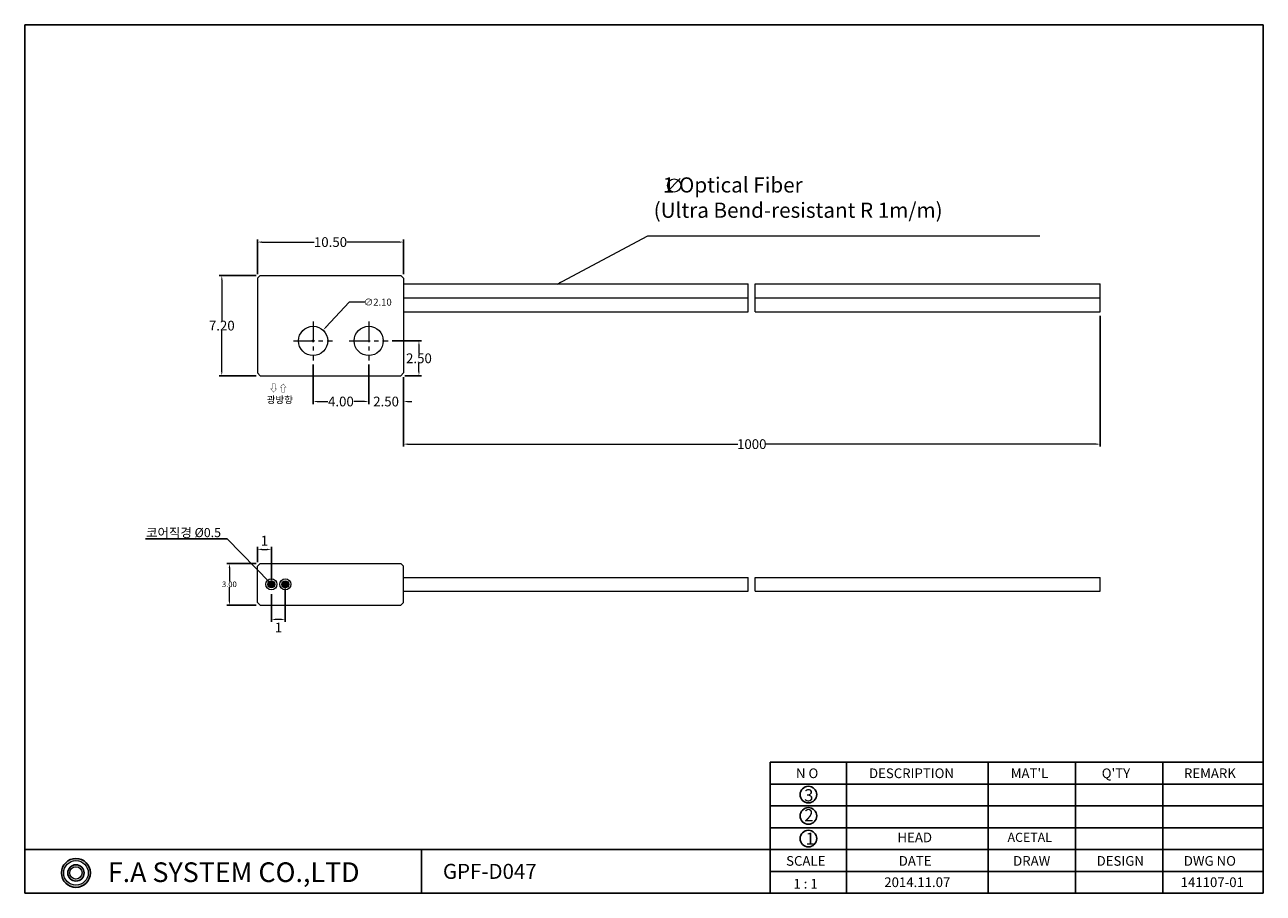
# Model space of a CAD drawing. Units: millimetres. Extents: x 10.9 to 100, y -3.5 to 58.9.
import ezdxf
from ezdxf import colors
from ezdxf.entities.mleader import LeaderData, LeaderLine
from ezdxf.math import Vec2, Vec3

# ---------------------------------------------------------------- set-up
doc = ezdxf.new("R2010")
doc.units = ezdxf.units.MM
doc.header["$LTSCALE"] = 1.2
doc.header["$MEASUREMENT"] = 0
doc.linetypes.add('CENTER', pattern=[2, 1.25, -0.25, 0.25, -0.25])
doc.styles.get("Standard").update_dxf_attribs({"font": 'txt.shx', "bigfont": 'whgtxt.shx'})
doc.dimstyles.get("Standard").update_dxf_attribs({"dimtxt": 0.4, "dimasz": 0.3, "dimexe": 0.18, "dimexo": 0.3, "dimgap": 0, "dimtad": 0, "dimtih": 1, "dimtoh": 1, "dimzin": 0, "dimdsep": 46, "dimtxsty": 'Standard', "dimcen": 0.09, "dimadec": 0, "dimazin": 0, "dimtfac": 1, "dimtofl": 0, "dimtmove": 0, "dimatfit": 3, "dimfxl": 0, "dimtolj": 1, "dimtzin": 0, "dimlwd": 13, "dimarcsym": 0})

# ---------------------------------------------------------------- blocks, each defined once
blk = doc.blocks.new('*D2')
at = {"color": 0, "lineweight": -2, "ltscale": 1.2, "transparency": 16777216}
for p, q in [((37.375, 36.197), (39.47, 36.197)), ((38.275, 33.697), (39.47, 33.697))]:
    blk.add_line(p, q, dxfattribs=at)
at = {"color": 0, "lineweight": 13, "ltscale": 1.2, "transparency": 16777216}
for p, q in [((39.29, 35.897), (39.29, 35.297)), ((39.29, 33.997), (39.29, 34.597))]:
    blk.add_line(p, q, dxfattribs=at)
at = {"color": 0, "lineweight": 9, "ltscale": 1.2, "transparency": 16777216}
for points in [[(39.24, 35.897), (39.34, 35.897), (39.29, 36.197)], [(39.24, 33.997), (39.34, 33.997), (39.29, 33.697)]]:
    blk.add_solid(points, dxfattribs=at)
at = {"layer": 'Defpoints', "color": 0, "lineweight": 9, "ltscale": 1.2, "transparency": 16777216}
for p in [(37.075, 36.197), (39.29, 36.197), (37.975, 33.697)]:
    blk.add_point(p, dxfattribs=at)
at = {"color": 0, "lineweight": 9, "ltscale": 1.2, "transparency": 16777216, "insert": (39.29, 34.947), "char_height": 0.7, "attachment_point": 5}
blk.add_mtext('\\A1;2.50', dxfattribs=at)
blk = doc.blocks.new('*D3')
at = {"color": 0, "lineweight": -2, "ltscale": 1.2, "transparency": 16777216}
for p, q in [((28.675, 17.999), (28.675, 15.996)), ((29.675, 18.399), (29.675, 15.996))]:
    blk.add_line(p, q, dxfattribs=at)
at = {"color": 0, "lineweight": 13, "ltscale": 1.2, "transparency": 16777216}
blk.add_line((29.375, 16.176), (28.975, 16.176), dxfattribs=at)
at = {"color": 0, "lineweight": 9, "ltscale": 1.2, "transparency": 16777216}
for points in [[(28.975, 16.226), (28.975, 16.126), (28.675, 16.176)], [(29.375, 16.226), (29.375, 16.126), (29.675, 16.176)]]:
    blk.add_solid(points, dxfattribs=at)
at = {"layer": 'Defpoints', "color": 0, "lineweight": 9, "ltscale": 1.2, "transparency": 16777216}
for p in [(28.675, 18.299), (29.675, 18.699), (28.675, 16.176)]:
    blk.add_point(p, dxfattribs=at)
at = {"color": 0, "lineweight": 9, "ltscale": 1.2, "transparency": 16777216, "insert": (29.177, 15.59), "char_height": 0.7, "attachment_point": 5}
blk.add_mtext('\\A1;1', dxfattribs=at)
blk = doc.blocks.new('*D4')
at = {"color": 0, "lineweight": -2, "ltscale": 1.2, "transparency": 16777216}
for p, q in [((27.675, 20.299), (27.675, 21.391)), ((28.675, 18.999), (28.675, 21.391))]:
    blk.add_line(p, q, dxfattribs=at)
at = {"color": 0, "lineweight": 13, "ltscale": 1.2, "transparency": 16777216}
blk.add_line((27.975, 21.211), (28.375, 21.211), dxfattribs=at)
at = {"color": 0, "lineweight": 9, "ltscale": 1.2, "transparency": 16777216}
for points in [[(27.975, 21.261), (27.975, 21.161), (27.675, 21.211)], [(28.375, 21.261), (28.375, 21.161), (28.675, 21.211)]]:
    blk.add_solid(points, dxfattribs=at)
at = {"layer": 'Defpoints', "color": 0, "lineweight": 9, "ltscale": 1.2, "transparency": 16777216}
for p in [(28.675, 21.211), (27.675, 19.999), (28.675, 18.699)]:
    blk.add_point(p, dxfattribs=at)
at = {"color": 0, "lineweight": 9, "ltscale": 1.2, "transparency": 16777216, "insert": (28.17, 21.838), "char_height": 0.7, "attachment_point": 5}
blk.add_mtext('\\A1;1', dxfattribs=at)
blk = doc.blocks.new('*D5')
at = {"color": 0, "lineweight": -2, "ltscale": 1.2, "transparency": 16777216}
for p, q in [((27.575, 40.897), (24.926, 40.897)), ((27.575, 33.697), (24.926, 33.697))]:
    blk.add_line(p, q, dxfattribs=at)
at = {"color": 0, "lineweight": 13, "ltscale": 1.2, "transparency": 16777216}
for p, q in [((25.106, 40.597), (25.106, 37.647)), ((25.106, 33.997), (25.106, 36.947))]:
    blk.add_line(p, q, dxfattribs=at)
at = {"color": 0, "lineweight": 9, "ltscale": 1.2, "transparency": 16777216}
for points in [[(25.056, 40.597), (25.156, 40.597), (25.106, 40.897)], [(25.056, 33.997), (25.156, 33.997), (25.106, 33.697)]]:
    blk.add_solid(points, dxfattribs=at)
at = {"layer": 'Defpoints', "color": 0, "lineweight": 9, "ltscale": 1.2, "transparency": 16777216}
for p in [(27.875, 40.897), (25.106, 33.697), (27.875, 33.697)]:
    blk.add_point(p, dxfattribs=at)
at = {"color": 0, "lineweight": 9, "ltscale": 1.2, "transparency": 16777216, "insert": (25.106, 37.297), "char_height": 0.7, "attachment_point": 5}
blk.add_mtext('\\A1;7.20', dxfattribs=at)
blk = doc.blocks.new('*D6')
at = {"color": 0, "lineweight": -2, "ltscale": 1.2, "transparency": 16777216}
for p, q in [((27.675, 40.997), (27.675, 43.484)), ((38.175, 40.997), (38.175, 43.484))]:
    blk.add_line(p, q, dxfattribs=at)
at = {"color": 0, "lineweight": 13, "ltscale": 1.2, "transparency": 16777216}
for p, q in [((27.975, 43.304), (31.758, 43.304)), ((37.875, 43.304), (34.092, 43.304))]:
    blk.add_line(p, q, dxfattribs=at)
at = {"color": 0, "lineweight": 9, "ltscale": 1.2, "transparency": 16777216}
for points in [[(27.975, 43.354), (27.975, 43.254), (27.675, 43.304)], [(37.875, 43.354), (37.875, 43.254), (38.175, 43.304)]]:
    blk.add_solid(points, dxfattribs=at)
at = {"layer": 'Defpoints', "color": 0, "lineweight": 9, "ltscale": 1.2, "transparency": 16777216}
for p in [(38.175, 43.304), (27.675, 40.697), (38.175, 40.697)]:
    blk.add_point(p, dxfattribs=at)
at = {"color": 0, "lineweight": 9, "ltscale": 1.2, "transparency": 16777216, "insert": (32.925, 43.304), "char_height": 0.7, "attachment_point": 5}
blk.add_mtext('\\A1;10.50', dxfattribs=at)
blk = doc.blocks.new('*D7')
at = {"color": 0, "lineweight": -2, "ltscale": 1.2, "transparency": 16777216}
for p, q in [((35.675, 34.497), (35.675, 31.661)), ((38.175, 33.597), (38.175, 31.661))]:
    blk.add_line(p, q, dxfattribs=at)
at = {"color": 0, "lineweight": 13, "ltscale": 1.2, "transparency": 16777216}
for p, q in [((35.375, 31.841), (35.075, 31.841)), ((38.475, 31.841), (38.775, 31.841))]:
    blk.add_line(p, q, dxfattribs=at)
at = {"color": 0, "lineweight": 9, "ltscale": 1.2, "transparency": 16777216}
for points in [[(35.375, 31.891), (35.375, 31.791), (35.675, 31.841)], [(38.475, 31.891), (38.475, 31.791), (38.175, 31.841)]]:
    blk.add_solid(points, dxfattribs=at)
at = {"layer": 'Defpoints', "color": 0, "lineweight": 9, "ltscale": 1.2, "transparency": 16777216}
for p in [(35.675, 34.797), (38.175, 33.897), (38.175, 31.841)]:
    blk.add_point(p, dxfattribs=at)
at = {"color": 0, "lineweight": 9, "ltscale": 1.2, "transparency": 16777216, "insert": (36.925, 31.841), "char_height": 0.7, "attachment_point": 5}
blk.add_mtext('\\A1;2.50', dxfattribs=at)
blk = doc.blocks.new('*D8')
at = {"color": 0, "lineweight": -2, "ltscale": 1.2, "transparency": 16777216}
for p, q in [((31.675, 34.497), (31.675, 31.661)), ((35.675, 34.497), (35.675, 31.661))]:
    blk.add_line(p, q, dxfattribs=at)
at = {"color": 0, "lineweight": 13, "ltscale": 1.2, "transparency": 16777216}
for p, q in [((31.975, 31.841), (32.742, 31.841)), ((35.375, 31.841), (34.608, 31.841))]:
    blk.add_line(p, q, dxfattribs=at)
at = {"color": 0, "lineweight": 9, "ltscale": 1.2, "transparency": 16777216}
for points in [[(31.975, 31.891), (31.975, 31.791), (31.675, 31.841)], [(35.375, 31.891), (35.375, 31.791), (35.675, 31.841)]]:
    blk.add_solid(points, dxfattribs=at)
at = {"layer": 'Defpoints', "color": 0, "lineweight": 9, "ltscale": 1.2, "transparency": 16777216}
for p in [(31.675, 34.797), (35.675, 34.797), (35.675, 31.841)]:
    blk.add_point(p, dxfattribs=at)
at = {"color": 0, "lineweight": 9, "ltscale": 1.2, "transparency": 16777216, "insert": (33.675, 31.841), "char_height": 0.7, "attachment_point": 5}
blk.add_mtext('\\A1;4.00', dxfattribs=at)
blk = doc.blocks.new('*D9')
at = {"color": 0, "lineweight": -2, "ltscale": 1.2, "transparency": 16777216}
for p, q in [((88.289, 37.997), (88.289, 28.597)), ((38.175, 33.597), (38.175, 28.597))]:
    blk.add_line(p, q, dxfattribs=at)
at = {"color": 0, "lineweight": 13, "ltscale": 1.2, "transparency": 16777216}
for p, q in [((38.475, 28.777), (62.24, 28.777)), ((87.989, 28.777), (64.224, 28.777))]:
    blk.add_line(p, q, dxfattribs=at)
at = {"color": 0, "lineweight": 9, "ltscale": 1.2, "transparency": 16777216}
for points in [[(38.475, 28.827), (38.475, 28.727), (38.175, 28.777)], [(87.989, 28.827), (87.989, 28.727), (88.289, 28.777)]]:
    blk.add_solid(points, dxfattribs=at)
at = {"layer": 'Defpoints', "color": 0, "lineweight": 9, "ltscale": 1.2, "transparency": 16777216}
for p in [(88.289, 38.297), (38.175, 33.897), (88.289, 28.777)]:
    blk.add_point(p, dxfattribs=at)
at = {"color": 0, "lineweight": 9, "ltscale": 1.2, "transparency": 16777216, "insert": (63.232, 28.777), "char_height": 0.7, "attachment_point": 5}
blk.add_mtext('\\A1;1000', dxfattribs=at)
blk = doc.blocks.new('*D10')
at = {"color": 0, "lineweight": -2, "ltscale": 1.2, "transparency": 16777216}
for p, q in [((27.575, 20.199), (25.473, 20.199)), ((27.575, 17.199), (25.473, 17.199))]:
    blk.add_line(p, q, dxfattribs=at)
at = {"color": 0, "lineweight": 13, "ltscale": 1.2, "transparency": 16777216}
for p, q in [((25.653, 19.899), (25.653, 18.899)), ((25.653, 17.499), (25.653, 18.499))]:
    blk.add_line(p, q, dxfattribs=at)
at = {"color": 0, "lineweight": 9, "ltscale": 1.2, "transparency": 16777216}
for points in [[(25.603, 19.899), (25.703, 19.899), (25.653, 20.199)], [(25.603, 17.499), (25.703, 17.499), (25.653, 17.199)]]:
    blk.add_solid(points, dxfattribs=at)
at = {"layer": 'Defpoints', "color": 0, "lineweight": 9, "ltscale": 1.2, "transparency": 16777216}
for p in [(27.875, 20.199), (25.653, 17.199), (27.875, 17.199)]:
    blk.add_point(p, dxfattribs=at)
at = {"color": 0, "lineweight": 9, "ltscale": 1.2, "transparency": 16777216, "insert": (25.653, 18.699), "char_height": 0.4, "attachment_point": 5}
blk.add_mtext('\\A1;3.00', dxfattribs=at)
blk = doc.blocks.new('*D11')
at = {"color": 0, "lineweight": 13, "ltscale": 1.2, "transparency": 16777216}
for p, q in [((34.276, 38.987), (32.596, 37.184)), ((35.451, 38.987), (34.276, 38.987))]:
    blk.add_line(p, q, dxfattribs=at)
at = {"color": 0, "lineweight": -2, "ltscale": 1.2, "transparency": 16777216}
for p, q in [((31.585, 36.197), (31.765, 36.197)), ((31.675, 36.107), (31.675, 36.287))]:
    blk.add_line(p, q, dxfattribs=at)
at = {"color": 0, "lineweight": 9, "ltscale": 1.2, "transparency": 16777216}
blk.add_solid([(32.559, 37.218), (32.632, 37.15), (32.391, 36.965)], dxfattribs=at)
at = {"layer": 'Defpoints', "color": 0, "lineweight": 9, "ltscale": 1.2, "transparency": 16777216}
for p in [(32.391, 36.965), (30.959, 35.429)]:
    blk.add_point(p, dxfattribs=at)
at = {"color": 0, "lineweight": 9, "ltscale": 1.2, "transparency": 16777216, "insert": (36.326, 38.987), "char_height": 0.5, "attachment_point": 5}
blk.add_mtext('\\A1;∅2.10', dxfattribs=at)

msp = doc.modelspace()

# ---------------------------------------------------------------- hatches: boundary and pattern name
at = {"lineweight": 9, "ltscale": 1.2}
h = msp.add_hatch(color=256, dxfattribs=at)
h.set_gradient(color1=(255, 0, 0), one_color=1, tint=1, name='SPHERICAL')
h.paths.add_polyline_path([(28.925, 18.699, 1), (28.425, 18.699, 1)])
h = msp.add_hatch(color=256, dxfattribs=at)
h.set_gradient(color1=(255, 0, 0), one_color=1, tint=1, name='SPHERICAL')
h.paths.add_polyline_path([(29.925, 18.699, 1), (29.425, 18.699, 1)])
at = {"lineweight": 13}
h = msp.add_hatch(color=256, dxfattribs=at)
h.set_gradient(color1=(0, 0, 255), color2=(51, 51, 255), one_color=1, tint=0.6, name='INVCYLINDER')
edge = h.paths.add_edge_path()
edge.add_arc((14.614, -2.049), 1.041, 0, 360)
edge = h.paths.add_edge_path(flags=17)
edge.add_arc((14.614, -2.049), 0.884, 0, 360)
h = msp.add_hatch(color=256, dxfattribs=at)
h.set_gradient(color1=(255, 0, 0), color2=(255, 51, 51), one_color=1, tint=0.6, name='INVCYLINDER')
edge = h.paths.add_edge_path()
edge.add_arc((14.614, -2.049), 0.586, 0, 360)
edge = h.paths.add_edge_path(flags=17)
edge.add_arc((14.614, -2.049), 0.443, 0, 360)

# ---------------------------------------------------------------- linework, layer by layer
for p, q in [((10.931, 58.925), (100.031, 58.925)), ((10.931, 58.925), (10.931, -3.508)), ((100.031, 58.925), (100.031, -3.508)), ((64.562, 2.767), (100.031, 2.767)), ((80.248, -0.372), (80.248, 2.767)), ((92.798, -0.372), (92.798, 2.767)), ((64.562, 1.198), (92.798, 1.198)), ((10.931, -0.371), (10.931, -3.508)), ((39.463, -0.372), (39.463, -3.508)), ((64.562, -0.372), (64.562, -3.508)), ((80.248, -0.372), (80.248, -0.371)), ((80.248, -0.372), (80.248, -3.508)), ((86.523, -0.372), (86.523, -3.508)), ((92.798, -0.372), (92.798, -3.508)), ((64.562, -1.939), (100.031, -1.939)), ((10.931, -3.508), (100.031, -3.508))]:
    msp.add_line(p, q)
for p, q in [((58.08, 47.873), (57.128, 46.893)), ((27.875, 40.897), (27.675, 40.697)), ((27.875, 40.897), (37.975, 40.897)), ((37.975, 40.897), (38.175, 40.697)), ((38.175, 40.697), (38.175, 33.897)), ((27.675, 37.497), (27.675, 33.897)), ((27.875, 33.697), (27.675, 33.897)), ((38.175, 33.897), (37.975, 33.697)), ((27.875, 33.697), (37.975, 33.697))]:
    msp.add_line(p, q, dxfattribs=at)
at = {"lineweight": 13, "ltscale": 1.2}
for p, q in [((27.675, 40.697), (27.675, 39.597)), ((38.175, 40.297), (62.982, 40.297)), ((63.482, 40.297), (88.289, 40.297)), ((27.675, 39.597), (27.675, 37.497)), ((38.175, 38.297), (62.982, 38.297)), ((63.482, 38.297), (88.289, 38.297)), ((27.875, 20.199), (27.675, 19.999)), ((27.675, 17.399), (27.675, 19.999)), ((27.875, 20.199), (37.975, 20.199)), ((37.975, 20.199), (38.175, 19.999)), ((38.175, 17.399), (38.175, 19.999)), ((38.175, 18.199), (62.982, 18.199)), ((63.482, 18.199), (88.289, 18.199)), ((27.675, 17.399), (27.875, 17.199)), ((27.875, 17.199), (37.975, 17.199)), ((38.175, 17.399), (37.975, 17.199))]:
    msp.add_line(p, q, dxfattribs=at)
at = {"lineweight": 9, "ltscale": 1.2}
for p, q in [((62.982, 38.297), (62.982, 40.297)), ((63.482, 38.297), (63.482, 40.297)), ((88.289, 38.297), (88.289, 40.297)), ((38.175, 39.297), (62.982, 39.297)), ((63.482, 39.297), (88.289, 39.297)), ((38.175, 19.199), (62.982, 19.199)), ((62.982, 18.199), (62.982, 19.199)), ((63.482, 19.199), (88.289, 19.199)), ((63.482, 18.199), (63.482, 19.199)), ((88.289, 18.199), (88.289, 19.199))]:
    msp.add_line(p, q, dxfattribs=at)
at = {"color": 1, "linetype": 'CENTER', "lineweight": 9}
for p, q in [((31.675, 37.597), (31.675, 34.797)), ((35.675, 37.597), (35.675, 34.797)), ((35.675, 37.597), (35.675, 34.797)), ((30.275, 36.197), (33.075, 36.197)), ((34.275, 36.197), (37.075, 36.197))]:
    msp.add_line(p, q, dxfattribs=at)
at = {"lineweight": -3}
for p, q in [((64.562, 5.904), (100.031, 5.904)), ((64.562, 5.904), (64.562, 4.335)), ((70.038, 5.904), (70.038, -3.508)), ((80.248, 2.767), (80.248, 5.904)), ((86.523, -0.372), (86.523, 5.904)), ((92.798, 2.767), (92.798, 5.904)), ((64.562, 4.335), (100.031, 4.335)), ((64.562, 4.335), (64.562, -0.372)), ((92.798, 1.198), (100.031, 1.198)), ((100.031, -0.372), (10.931, -0.372)), ((55.15, -0.372), (100.031, -0.372))]:
    msp.add_line(p, q, dxfattribs=at)
at = {"lineweight": 13}
for centre, radius in [((57.649, 47.369), 0.476), ((14.614, -2.049), 0.884), ((14.614, -2.049), 0.443)]:
    msp.add_circle(centre, radius, dxfattribs=at)
at = {"lineweight": 13, "ltscale": 1.2}
for centre in [(31.675, 36.197), (35.675, 36.197)]:
    msp.add_circle(centre, 1.05, dxfattribs=at)
at = {"lineweight": 5, "ltscale": 1.2}
for centre in [(28.675, 18.699), (29.675, 18.699)]:
    msp.add_circle(centre, 0.4, dxfattribs=at)
at = {"lineweight": 9, "ltscale": 1.2}
for centre in [(28.675, 18.699), (29.675, 18.699)]:
    msp.add_circle(centre, 0.25, dxfattribs=at)
at = {"lineweight": -3}
for centre, radius in [((67.306, 3.579), 0.599), ((67.306, 2.047), 0.599), ((67.306, 0.418), 0.599), ((14.614, -2.049), 1.041), ((14.614, -2.049), 0.586)]:
    msp.add_circle(centre, radius, dxfattribs=at)

# ---------------------------------------------------------------- texts
at = {"lineweight": 9, "insert": (56.177, 47.955), "char_height": 1.08964, "width": 155.3225, "attachment_point": 1}
msp.add_mtext('{\\f@ﾰ\uffdfﾸ￭\uffc1ﾶ|b0|i0|c129|p18;  1 Optical Fiber \\P(Ultra Bend-resistant R 1m/m)}', dxfattribs=at)
at = {"lineweight": 9, "ltscale": 1.2, "insert": (28.341, 33.887), "char_height": 0.5, "width": 33.36128, "attachment_point": 1}
msp.add_mtext('{\\fNanumGothic|b0|i0|c129|p50;\\P ⇩⇧\\W2.4;\\P\\W1;광방향}', dxfattribs=at)
at = {"lineweight": -3, "attachment_point": 1}
for s, insert, char_height, width in [('{\\f@???|b0|i0|c0|p49;N O}', (66.415, 5.462), 0.69706, 32.33522), ('{\\fGulim|b0|i0|c0|p50;DESCRIPTION}', (71.67, 5.462), 0.69706, 32.33522), ("{\\fGulim|b0|i0|c0|p50;MAT'L}", (81.869, 5.462), 0.69706, 32.33522), ("{\\fGulim|b0|i0|c0|p50;Q'TY}", (88.413, 5.462), 0.69706, 32.33522), ('{\\fGulim|b0|i0|c0|p50;REMARK}', (94.329, 5.462), 0.69706, 32.33522), ('{\\fGulim|b0|i0|c129|p50;3}', (67.007, 3.969), 0.8747, 40.57547), ('{\\fGulim|b0|i0|c129|p50;2}', (67.017, 2.541), 0.8747, 40.57547), ('{\\fGulim|b0|i0|c129|p50;1}', (67.101, 0.85), 0.8747, 40.57547), ('{\\fGulim|b0|i0|c129|p50;HEAD}', (73.719, 0.851), 0.69706, 32.33522), ('ACETAL', (81.636, 0.836), 0.6534, 30.30938), ('{\\fGulim|b0|i0|c0|p50;SCALE}', (65.706, -0.836), 0.69706, 32.33522), ('{\\fGulim|b0|i0|c0|p50;DATE}', (73.81, -0.836), 0.69706, 32.33522), ('{\\fGulim|b0|i0|c0|p50;DRAW}', (82.039, -0.836), 0.69706, 32.33522), ('{\\fGulim|b0|i0|c0|p50;DESIGN}', (88.046, -0.836), 0.69706, 32.33522), ('{\\fGulim|b0|i0|c0|p50;DWG NO}', (94.318, -0.836), 0.69706, 32.33522), ('{\\f순명조|b0|i0|c129|p18;F.A SYSTEM CO.,LTD}', (16.908, -1.29), 1.41588, 70.60692), ('1 : 1', (66.231, -2.477), 0.6971, 32.33522), ('{\\fGulim|b0|i0|c0|p50;20\\fGulim|b0|i0|c129|p50;14.11.07}', (72.769, -2.37), 0.69706, 32.33522), ('{\\fGulim|b0|i0|c129|p50;141107-0\\f@???|b0|i0|c129|p49;1}', (94.09, -2.37), 0.69706, 32.33522)]:
    msp.add_mtext(s, dxfattribs=dict(at, insert=insert, char_height=char_height, width=width))
at = {"lineweight": 13, "insert": (41.014, -1.397), "char_height": 1.08131, "width": 19.43653, "attachment_point": 1}
msp.add_mtext('{\\fGulim|b0|i0|c129|p50;GPF\\fGulim|b0|i0|c0|p50;-\\fGulim|b0|i0|c129|p50;D047}', dxfattribs=at)

# ---------------------------------------------------------------- dimensions: what is measured, and where the dimension line sits
at = {"lineweight": 9, "ltscale": 1.2}
for base, p1, p2, picture, middle in [((38.175, 43.304), (27.675, 40.697), (38.175, 40.697), '*D6', (32.925, 43.304)), ((35.675, 31.841), (31.675, 34.797), (35.675, 34.797), '*D8', (33.675, 31.841)), ((38.175, 31.841), (35.675, 34.797), (38.175, 33.897), '*D7', (36.925, 31.841))]:
    dim = msp.add_linear_dim(base=base, p1=p1, p2=p2, dimstyle='Standard', override={"dimtxt": 0.7}, dxfattribs=at)
    dim.commit()
    dim.dimension.update_dxf_attribs({"geometry": picture, "text_midpoint": middle})
for base, p1, p2, picture, middle in [((25.106, 33.697), (27.875, 40.897), (27.875, 33.697), '*D5', (25.106, 37.297)), ((39.29, 36.197), (37.975, 33.697), (37.075, 36.197), '*D2', (39.29, 34.947))]:
    dim = msp.add_linear_dim(base=base, p1=p1, p2=p2, angle=90, dimstyle='Standard', override={"dimtxt": 0.7}, dxfattribs=at)
    dim.commit()
    dim.dimension.update_dxf_attribs({"geometry": picture, "text_midpoint": middle})
dim = msp.add_diameter_dim_2p(p1=(30.959, 35.429), p2=(32.391, 36.965), dimstyle='Standard', override={"dimtxt": 0.5}, dxfattribs=at)
dim.commit()
dim.dimension.update_dxf_attribs({"geometry": '*D11', "text_midpoint": (36.326, 38.987), "dimtype": 163})
dim = msp.add_linear_dim(base=(88.289, 28.777), p1=(38.175, 33.897), p2=(88.289, 38.297), text='1000', dimstyle='Standard', override={"dimtxt": 0.7}, dxfattribs=at)
dim.commit()
dim.dimension.update_dxf_attribs({"geometry": '*D9', "text_midpoint": (63.232, 28.777)})
for base, p1, p2, picture, middle in [((28.675, 21.211), (27.675, 19.999), (28.675, 18.699), '*D4', (28.17, 21.838)), ((28.675, 16.176), (29.675, 18.699), (28.675, 18.299), '*D3', (29.177, 15.59))]:
    dim = msp.add_linear_dim(base=base, p1=p1, p2=p2, dimstyle='Standard', override={"dimtxt": 0.7, "dimdec": 0, "dimtmove": 2}, dxfattribs=at)
    dim.commit()
    dim.dimension.update_dxf_attribs({"geometry": picture, "text_midpoint": middle, "dimtype": 160})
dim = msp.add_linear_dim(base=(25.653, 17.199), p1=(27.875, 20.199), p2=(27.875, 17.199), angle=90, dimstyle='Standard', dxfattribs=at)
dim.commit()
dim.dimension.update_dxf_attribs({"geometry": '*D10', "text_midpoint": (25.653, 18.699)})

# ---------------------------------------------------------------- leaders
at = {"lineweight": 13, "ltscale": 1.2}
msp.add_leader([(49.225, 40.288), (55.752, 43.762), (83.955, 43.762)], dimstyle='Standard', override={"dimgap": 0, "dimtad": 0}, dxfattribs=at)
at = {"lineweight": 9, "ltscale": 1.2}
ml = msp.add_multileader_mtext('Standard', dxfattribs=at)
ml.set_content('코어직경 %%C0.5', color=256)
ml.set_leader_properties()
ml.build(insert=Vec2(0, 0))
ml.multileader.update_dxf_attribs({"text_right_attachment_type": 6, "dogleg_length": 0.36, "arrow_head_size": 0.18})
ctx = ml.context
ctx.base_point, ctx.char_height, ctx.arrow_head_size, ctx.landing_gap_size, ctx.plane_origin = Vec3(19.302, 22.417), 0.65442, 0.18, 0.09, Vec3(28.683, 18.699)
ctx.right_attachment, ctx.text_align_type = 6, 2
notes = []
notes.append((ctx, [(0, (1, 1, 0), (25.5, 21.959), (-1, 0), 0.36, [(0, [(28.683, 18.699)], 0, [])])]))
ctx.mtext.insert, ctx.mtext.alignment, ctx.mtext.flow_direction = Vec3(25.05, 22.744), 3, 5
for ctx, leaders in notes:
    for number, flags, end, landing, length, lines in leaders:
        leader = LeaderData()
        leader.index, (leader.has_last_leader_line, leader.has_dogleg_vector, leader.attachment_direction) = number, flags
        leader.last_leader_point, leader.dogleg_vector, leader.dogleg_length = Vec3(end), Vec3(landing), length
        for number, points, colour, breaks in lines:
            line = LeaderLine()
            line.index, line.vertices, line.color, line.breaks = number, Vec3.list(points), colors.encode_raw_color(colour), breaks
            leader.lines.append(line)
        ctx.leaders.append(leader)

doc.saveas('drawing.dxf')
